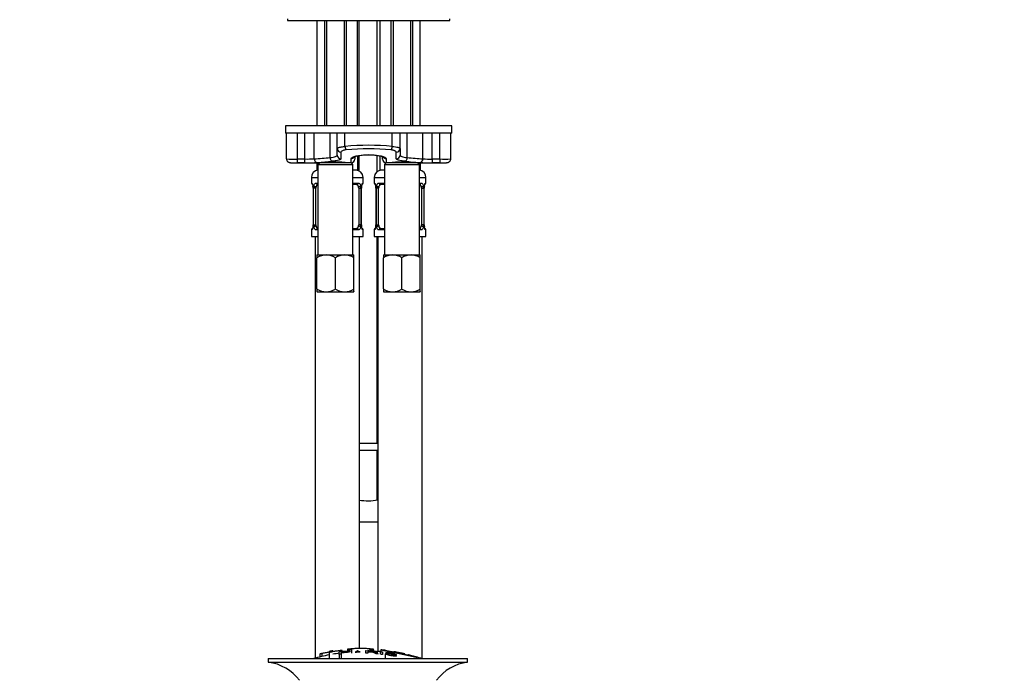
# Model space of a CAD drawing. Units: millimetres. Extents: x 0 to 1071, y 0 to 1959.
# Drawn here: x 536 to 802, y 1084 to 1263 of the extents above; entities that cross this region are included whole.
import ezdxf
from ezdxf import colors
from ezdxf.entities.mleader import LeaderData, LeaderLine
from ezdxf.math import Vec2, Vec3

# ---------------------------------------------------------------- set-up
doc = ezdxf.new("R2010")
doc.units = ezdxf.units.MM
doc.layers.add('DV1_Défaut', color=7, linetype='Continuous')
doc.layers.add('Défaut', color=7, linetype='Continuous')

# ---------------------------------------------------------------- blocks, each defined once
blk = doc.blocks.new('_DOT')
at = {"color": 0}
blk.add_line((0, 0), (-1, 0), dxfattribs=at)
at = {"color": 0, "const_width": 0.333}
blk.add_lwpolyline([(-0.1665, 0, 1), (0.1665, 0, 1)], format="xyb", close=True, dxfattribs=at)
blk = doc.blocks.new('SE')
at = {"layer": 'DV1_Défaut', "color": 7, "linetype": 'Continuous'}
for p, q in [((608.09, 1262.92), (608.09, 1262.42)), ((608.09, 1262.42), (652.09, 1262.42)), ((616.09, 1262.42), (616.09, 1233.92)), ((618.09, 1262.42), (618.09, 1233.92)), ((618.7, 1262.42), (618.7, 1233.92)), ((623.47, 1262.42), (623.47, 1233.92)), ((624.09, 1233.92), (624.09, 1262.42)), ((627.09, 1233.92), (627.09, 1262.42)), ((627.4, 1262.42), (627.4, 1233.92)), ((632.4, 1233.92), (632.4, 1262.42)), ((633.09, 1262.42), (633.09, 1233.92)), ((636.09, 1262.42), (636.09, 1233.92)), ((636.7, 1262.42), (636.7, 1233.92)), ((641.47, 1262.42), (641.47, 1233.92)), ((642.09, 1233.92), (642.09, 1262.42)), ((644.09, 1233.92), (644.09, 1262.42)), ((652.09, 1262.42), (652.09, 1262.92)), ((652.59, 1233.92), (607.59, 1233.92)), ((607.59, 1233.92), (607.59, 1231.92)), ((652.59, 1231.92), (652.59, 1233.92)), ((607.84, 1231.92), (607.59, 1231.92)), ((609.28, 1231.92), (607.84, 1231.92)), ((607.84, 1224.94), (607.84, 1231.92)), ((621.59, 1231.92), (609.28, 1231.92)), ((610.84, 1224.93), (610.84, 1231.92)), ((612.84, 1224.93), (612.84, 1231.92)), ((615.37, 1224.97), (615.37, 1231.92)), ((619.63, 1225.31), (619.63, 1231.92)), ((623.68, 1231.92), (621.59, 1231.92)), ((621.59, 1227.74), (621.59, 1231.92)), ((636.49, 1231.92), (623.68, 1231.92)), ((623.68, 1228.32), (623.68, 1231.92)), ((638.59, 1231.92), (636.49, 1231.92)), ((636.49, 1228.32), (636.49, 1231.92)), ((638.59, 1227.74), (638.59, 1231.92)), ((650.89, 1231.92), (638.59, 1231.92)), ((640.55, 1225.31), (640.55, 1231.92)), ((644.81, 1224.97), (644.81, 1231.92)), ((647.33, 1224.93), (647.33, 1231.92)), ((649.34, 1224.93), (649.34, 1231.92)), ((652.34, 1231.92), (650.89, 1231.92)), ((652.34, 1224.94), (652.34, 1231.92)), ((652.59, 1231.92), (652.34, 1231.92)), ((621.59, 1225.98), (621.59, 1227.74)), ((638.59, 1227.74), (638.59, 1225.98)), ((610.84, 1224.93), (612.84, 1224.93)), ((610.84, 1223.93), (610.84, 1224.93)), ((612.84, 1223.93), (612.84, 1224.93)), ((622.59, 1226.78), (622.59, 1225)), ((625.34, 1223.92), (625.34, 1225.05)), ((626.34, 1225.51), (626.34, 1224.92)), ((627.09, 1225.78), (627.09, 1221.92)), ((627.4, 1225.84), (627.4, 1221.75)), ((632.4, 1221.53), (632.4, 1225.91)), ((633.09, 1225.78), (633.09, 1221.92)), ((633.84, 1224.92), (633.84, 1225.51)), ((634.84, 1225.05), (634.84, 1223.92)), ((637.59, 1225), (637.59, 1226.78)), ((647.33, 1224.93), (649.34, 1224.93)), ((647.33, 1224.93), (647.33, 1223.93)), ((649.34, 1224.93), (649.34, 1223.93)), ((609.79, 1223.92), (616.84, 1223.92)), ((612.84, 1223.93), (610.84, 1223.93)), ((616.09, 1223.92), (616.09, 1221.92)), ((616.34, 1221.92), (616.09, 1221.92)), ((616.84, 1223.92), (616.34, 1223.42)), ((616.34, 1223.42), (625.84, 1223.42)), ((616.34, 1223.42), (616.34, 1198.92)), ((625.34, 1223.92), (616.84, 1223.92)), ((618.09, 1223.97), (618.09, 1223.92)), ((618.7, 1223.97), (618.7, 1223.92)), ((623.47, 1223.97), (623.47, 1223.92)), ((624.09, 1223.92), (624.09, 1223.97)), ((625.84, 1223.42), (625.34, 1223.92)), ((625.84, 1198.92), (625.84, 1223.42)), ((627.09, 1221.92), (625.84, 1221.92)), ((634.34, 1221.92), (633.09, 1221.92)), ((634.84, 1223.92), (634.34, 1223.42)), ((634.34, 1223.42), (643.84, 1223.42)), ((634.34, 1223.42), (634.34, 1198.92)), ((643.34, 1223.92), (634.84, 1223.92)), ((636.09, 1223.97), (636.09, 1223.92)), ((636.7, 1223.97), (636.7, 1223.92)), ((641.47, 1223.97), (641.47, 1223.92)), ((642.09, 1223.92), (642.09, 1223.97)), ((643.84, 1223.42), (643.34, 1223.92)), ((643.34, 1223.92), (650.41, 1223.92)), ((643.84, 1198.92), (643.84, 1223.42)), ((644.09, 1221.92), (643.84, 1221.92)), ((644.09, 1223.92), (644.09, 1221.92)), ((649.34, 1223.93), (647.33, 1223.93)), ((614.59, 1219.92), (616.34, 1219.92)), ((614.59, 1219.92), (614.59, 1218.4)), ((625.84, 1219.92), (628.59, 1219.92)), ((628.59, 1218.4), (628.59, 1219.92)), ((631.59, 1219.92), (634.34, 1219.92)), ((631.59, 1219.92), (631.59, 1218.4)), ((643.84, 1219.92), (645.59, 1219.92)), ((645.59, 1218.4), (645.59, 1219.92)), ((614.67, 1218.4), (614.59, 1218.4)), ((615.07, 1217), (615.04, 1217)), ((615.04, 1217), (615.04, 1207.13)), ((615.07, 1217), (615.07, 1207.13)), ((615.18, 1207.13), (615.18, 1217)), ((615.79, 1217), (615.18, 1217)), ((615.79, 1207.13), (615.79, 1217)), ((615.94, 1218.4), (616.34, 1218.4)), ((616.34, 1218), (616.27, 1218)), ((625.84, 1218.4), (627.23, 1218.4)), ((626.91, 1218), (625.84, 1218)), ((627.39, 1217), (627.39, 1207.13)), ((627.39, 1217), (628, 1217)), ((628, 1217), (628, 1207.13)), ((628.11, 1207.13), (628.11, 1217)), ((628.11, 1217), (628.14, 1217)), ((628.14, 1217), (628.14, 1217.19)), ((628.14, 1207.13), (628.14, 1217)), ((628.59, 1218.4), (628.51, 1218.4)), ((631.67, 1218.4), (631.59, 1218.4)), ((632.07, 1217), (632.04, 1217)), ((632.04, 1217), (632.04, 1207.13)), ((632.07, 1217), (632.07, 1207.13)), ((632.18, 1207.13), (632.18, 1217)), ((632.79, 1217), (632.18, 1217)), ((632.79, 1207.13), (632.79, 1217)), ((632.94, 1218.4), (634.34, 1218.4)), ((634.34, 1218), (633.27, 1218)), ((643.84, 1218.4), (644.23, 1218.4)), ((643.91, 1218), (643.84, 1218)), ((644.39, 1217), (644.39, 1207.13)), ((644.39, 1217), (645, 1217)), ((645, 1217), (645, 1207.13)), ((645.11, 1207.13), (645.11, 1217)), ((645.11, 1217), (645.14, 1217)), ((645.14, 1217), (645.14, 1217.19)), ((645.14, 1207.13), (645.14, 1217)), ((645.51, 1218.4), (645.59, 1218.4)), ((615.03, 1207.13), (615.03, 1206.94)), ((615.04, 1207.13), (615.07, 1207.13)), ((615.18, 1207.13), (615.79, 1207.13)), ((616.27, 1206.13), (616.34, 1206.13)), ((625.84, 1206.13), (626.91, 1206.13)), ((628, 1207.13), (627.39, 1207.13)), ((628.14, 1207.13), (628.11, 1207.13)), ((632.03, 1207.13), (632.03, 1206.94)), ((632.04, 1207.13), (632.07, 1207.13)), ((632.18, 1207.13), (632.79, 1207.13)), ((633.27, 1206.13), (634.34, 1206.13)), ((643.84, 1206.13), (643.91, 1206.13)), ((645, 1207.13), (644.39, 1207.13)), ((645.14, 1207.13), (645.11, 1207.13)), ((614.59, 1205.73), (614.67, 1205.73)), ((614.59, 1205.73), (614.59, 1203.92)), ((614.59, 1203.92), (616.34, 1203.92)), ((615.59, 1203.92), (615.59, 1089.67)), ((616.34, 1205.73), (615.94, 1205.73)), ((627.23, 1205.73), (625.84, 1205.73)), ((625.84, 1203.92), (628.59, 1203.92)), ((627.59, 1092.29), (627.59, 1203.92)), ((628.51, 1205.73), (628.59, 1205.73)), ((628.59, 1203.92), (628.59, 1205.73)), ((631.59, 1205.73), (631.67, 1205.73)), ((631.59, 1205.73), (631.59, 1203.92)), ((631.59, 1203.92), (634.34, 1203.92)), ((632.4, 1147.92), (632.4, 1203.92)), ((632.59, 1203.92), (632.59, 1091.5)), ((634.34, 1205.73), (632.94, 1205.73)), ((644.23, 1205.73), (643.84, 1205.73)), ((643.84, 1203.92), (645.59, 1203.92)), ((644.59, 1089.57), (644.59, 1203.92)), ((645.51, 1205.73), (645.59, 1205.73)), ((645.59, 1203.92), (645.59, 1205.73)), ((616.09, 1198.92), (618.59, 1198.92)), ((616.09, 1198.92), (616.09, 1198.15)), ((616.09, 1189.7), (616.09, 1198.15)), ((618.59, 1198.92), (623.59, 1198.92)), ((621.09, 1189.7), (621.09, 1198.15)), ((623.59, 1198.92), (626.09, 1198.92)), ((626.09, 1198.15), (626.09, 1198.92)), ((626.09, 1189.7), (626.09, 1198.15)), ((634.09, 1198.92), (636.59, 1198.92)), ((634.09, 1198.92), (634.09, 1198.15)), ((634.09, 1189.7), (634.09, 1198.15)), ((636.59, 1198.92), (641.59, 1198.92)), ((639.09, 1189.7), (639.09, 1198.15)), ((641.59, 1198.92), (644.09, 1198.92)), ((644.09, 1198.15), (644.09, 1198.92)), ((644.09, 1189.7), (644.09, 1198.15)), ((616.09, 1189.7), (616.09, 1188.98)), ((616.09, 1188.98), (616.14, 1188.92)), ((616.14, 1188.92), (618.59, 1188.92)), ((618.59, 1188.92), (623.59, 1188.92)), ((623.59, 1188.92), (626.03, 1188.92)), ((626.09, 1188.98), (626.03, 1188.92)), ((626.09, 1188.98), (626.09, 1189.7)), ((634.09, 1189.7), (634.09, 1188.98)), ((634.09, 1188.98), (634.14, 1188.92)), ((634.14, 1188.92), (636.59, 1188.92)), ((636.59, 1188.92), (641.59, 1188.92)), ((641.59, 1188.92), (644.03, 1188.92)), ((644.09, 1188.98), (644.03, 1188.92)), ((644.09, 1188.98), (644.09, 1189.7)), ((627.59, 1147.92), (632.59, 1147.92)), ((632.59, 1145.92), (627.59, 1145.92)), ((632.4, 1132.55), (632.4, 1145.92)), ((632.4, 1143.92), (632.59, 1143.92)), ((632.4, 1134.8), (632.59, 1134.8)), ((632.4, 1132.8), (632.59, 1132.8)), ((632.52, 1132.56), (632.59, 1132.56)), ((627.59, 1126.57), (632.59, 1126.57)), ((619.4, 1091.52), (619.4, 1091.31)), ((619.4, 1091.31), (619.4, 1089.56)), ((620.4, 1091.47), (620.4, 1091.68)), ((622.14, 1090.69), (622.14, 1091.39)), ((622.4, 1091.78), (622.4, 1091.42)), ((622.65, 1091.38), (622.65, 1091.15)), ((622.9, 1091.47), (622.9, 1091.79)), ((624.4, 1092.13), (624.4, 1091.92)), ((624.4, 1091.92), (624.4, 1091.59)), ((625.4, 1092.2), (625.4, 1091.98)), ((625.4, 1091.98), (625.4, 1090.99)), ((627.07, 1091.65), (627.07, 1091.33)), ((629.36, 1091), (629.36, 1091.7)), ((629.87, 1091.62), (629.87, 1091.41)), ((629.87, 1091.33), (629.87, 1090.98)), ((630.4, 1091.98), (630.4, 1092.2)), ((630.4, 1091.98), (630.4, 1091.65)), ((631.4, 1091.92), (631.4, 1092.13)), ((631.4, 1091.92), (631.4, 1091.6)), ((632.45, 1090.92), (632.45, 1091.35)), ((633.34, 1090.72), (633.34, 1091.43)), ((633.4, 1091.94), (633.4, 1091.45)), ((633.85, 1091.37), (633.85, 1090.67)), ((634.73, 1091.1), (634.73, 1090.81)), ((636.9, 1091.42), (636.9, 1091.29)), ((637.4, 1091.33), (637.4, 1091.19)), ((602.9, 1089.56), (656.9, 1089.56)), ((602.9, 1089.56), (602.9, 1088.56)), ((602.9, 1088.56), (656.9, 1088.56)), ((616.9, 1090.83), (616.9, 1090)), ((617.4, 1090.98), (617.4, 1090.12)), ((622.14, 1090.69), (622.14, 1089.56)), ((622.65, 1091.07), (622.65, 1090.74)), ((622.65, 1090.74), (622.65, 1089.56)), ((634.58, 1090.83), (634.58, 1089.56)), ((634.58, 1090.83), (635.06, 1090.77)), ((637.05, 1090.71), (637.05, 1090.59)), ((637.54, 1090.63), (637.05, 1090.71)), ((637.54, 1090.63), (637.54, 1090.41)), ((639.4, 1090.91), (639.4, 1090.77)), ((639.9, 1090.67), (639.9, 1090.8)), ((640.9, 1090.55), (640.9, 1090.46)), ((656.9, 1088.56), (656.9, 1089.56))]:
    blk.add_line(p, q, dxfattribs=at)
for centre, radius, start, end in [((630.09, 1162.49), 66.14, 84.4421, 95.5579), ((630.09, 1168.39), 59.29, 84.0873, 95.9127), ((609.68, 1277.28), 52.37, 267.9829, 271.2658), ((613.48, 1261.74), 36.82, 269.0065, 272.9385), ((612, 1293.88), 68.99, 272.8001, 276.3503), ((625.34, 1224.92), 1, 270, 0), ((634.84, 1224.92), 1, 180, 270), ((671.84, 1589.59), 365.63, 265.0899, 265.7597), ((646.62, 1257.52), 32.61, 266.8074, 271.2475), ((650.54, 1270.12), 45.21, 268.4745, 272.2768), ((610.07, 1247.7), 23.79, 268.7835, 271.8376), ((613.8, 1282.87), 58.95, 269.0643, 272.3918), ((616.59, 1219.92), 2, 97.1808, 180), ((591.01, 1536.73), 313.78, 274.617, 275.3445), ((621.09, 1184.6), 39.48, 84.9193, 95.0849), ((626.59, 1219.92), 2, 0, 90), ((633.59, 1219.92), 2, 90, 180), ((639.09, 1184.6), 39.48, 84.9193, 95.0849), ((647.19, 1284.52), 60.64, 263.1369, 266.9016), ((643.59, 1219.92), 2, 0, 82.8192), ((646.41, 1286.07), 62.15, 267.6938, 270.8501), ((650.11, 1246.89), 22.97, 268.0767, 270.7672), ((614.99, 1218.4), 0.4, 180, 250.7047), ((612.5, 1217.08), 2.54, 358.2244, 10.3738), ((611.72, 1217.01), 3.35, 359.8705, 10.2708), ((617.96, 1217.02), 2.78, 167.8078, 180.3687), ((625.22, 1217.02), 2.78, 359.628, 12.1955), ((631.46, 1217.01), 3.35, 169.7304, 180.1284), ((629.69, 1217.19), 1.55, 167.0427, 180.0527), ((628.19, 1218.4), 0.4, 289.8331, 0), ((631.99, 1218.4), 0.4, 180, 250.7047), ((629.5, 1217.08), 2.54, 358.2244, 10.3738), ((628.72, 1217.01), 3.35, 359.8705, 10.2708), ((634.96, 1217.02), 2.78, 167.8078, 180.3687), ((642.22, 1217.02), 2.78, 359.628, 12.1955), ((648.46, 1217.01), 3.35, 169.7304, 180.1284), ((646.69, 1217.19), 1.55, 167.0427, 180.0527), ((645.19, 1218.4), 0.4, 289.8331, 0), ((614.99, 1205.73), 0.4, 109.8331, 180), ((613.48, 1206.94), 1.55, 347.037, 0.0464), ((611.72, 1207.12), 3.35, 349.7304, 0.1284), ((617.95, 1207.11), 2.78, 179.628, 192.1955), ((625.22, 1207.11), 2.78, 347.8078, 0.3687), ((631.46, 1207.12), 3.35, 179.8705, 190.2708), ((630.67, 1207.05), 2.53, 178.2252, 190.384), ((628.19, 1205.73), 0.4, 0, 70.7047), ((631.99, 1205.73), 0.4, 109.8331, 180), ((630.48, 1206.94), 1.55, 347.037, 0.0464), ((628.72, 1207.12), 3.35, 349.7304, 0.1284), ((634.95, 1207.11), 2.78, 179.628, 192.1955), ((642.22, 1207.11), 2.78, 347.8078, 0.3687), ((648.46, 1207.12), 3.35, 179.8705, 190.2708), ((647.67, 1207.05), 2.53, 178.2252, 190.384), ((645.19, 1205.73), 0.4, 0, 70.7047), ((618.73, 1194.03), 4.9, 91.6935, 122.6908), ((618.41, 1193.92), 5.01, 57.6599, 87.9559), ((623.73, 1194.03), 4.9, 91.6935, 122.6908), ((623.41, 1193.92), 5.01, 57.6599, 87.9559), ((636.73, 1194.03), 4.9, 91.6935, 122.6908), ((636.41, 1193.92), 5.01, 57.6599, 87.9559), ((641.73, 1194.03), 4.9, 91.6935, 122.6908), ((641.41, 1193.92), 5.01, 57.6599, 87.9559), ((618.77, 1193.93), 5.01, 237.6599, 267.9559), ((618.44, 1193.82), 4.9, 271.6935, 302.6908), ((623.77, 1193.93), 5.01, 237.6599, 267.9559), ((623.44, 1193.82), 4.9, 271.6935, 302.6908), ((636.77, 1193.93), 5.01, 237.6599, 267.9559), ((636.44, 1193.82), 4.9, 271.6935, 302.6908), ((641.77, 1193.93), 5.01, 237.6599, 267.9559), ((641.44, 1193.82), 4.9, 271.6935, 302.6908), ((629.9, 1139.3), 3, 26.3208, 33.5573), ((629.9, 1139.3), 3, 326.4427, 333.6792), ((629.9, 1145.47), 13.17, 259.7296, 281.4895), ((628.62, 1037.33), 54.96, 98.6067, 99.6623), ((619.45, 1094.18), 2.86, 268.887, 289.2546), ((628.62, 1037.33), 54.96, 90.7547, 94.4079), ((624.74, 1094.57), 2.67, 262.7603, 284.3658), ((613.58, 1061.43), 33.1, 64.6522, 65.9503), ((627.17, 1037.33), 54.96, 85.5927, 89.2453), ((630.13, 1087.07), 4.27, 62.1176, 93.5017), ((631.06, 1094.58), 2.68, 255.6519, 277.222), ((630.53, 1086.48), 4.85, 62.6353, 80.2025), ((629.9, 1036.5), 55.06, 86.3555, 87.5673), ((1554.83, 5465.01), 4469.09, 258.10151, 258.23206), ((627.17, 1037.33), 54.96, 82.3888, 83.4929), ((601.3, 1076.06), 12.6, 37.0898, 82.6956), ((629.9, 1036.5), 55.06, 100.9935, 105.4901), ((629.9, 1036.5), 55.06, 98.0986, 99.9353), ((629.9, 1036.5), 55.06, 74.5099, 76.288), ((658.5, 1076.06), 12.6, 97.3044, 142.9102)]:
    blk.add_arc(centre, radius, start, end, dxfattribs=at)
for centre, major_axis, ratio, start_param, end_param in [((622.59, 1227.74), (-1, 0), 0.95921, 0, 1.570796), ((623.98, 1228.32), (-0.101, 0.995), 0.296486, 1.540624, 2.810856), ((636.2, 1228.32), (0.101, 0.995), 0.296486, 3.472329, 4.742561), ((637.59, 1227.74), (1, 0), 0.95921, 4.712389, 6.283185), ((608.84, 1224.94), (1, 0), 0.999704, 3.141593, 3.524174), ((616.26, 1224.97), (0.072, -0.997), 0.896768, 4.647629, 6.202719), ((620.23, 1225.31), (-0.08, 0.997), 0.604252, 1.522076, 3.008836), ((622.59, 1225.98), (-1, 0), 0.984681, 0, 1.570796), ((625.34, 1226.03), (-1, 0), 0.983908, 1.570796, 2.503733), ((634.84, 1226.03), (1, 0), 0.983908, 3.78124, 4.712389), ((637.59, 1225.98), (1, 0), 0.984681, 4.712389, 6.283185), ((639.94, 1225.31), (0.08, 0.997), 0.604252, 3.274349, 4.761109), ((643.91, 1224.97), (0.072, 0.997), 0.896768, 3.222059, 4.777149), ((651.34, 1224.94), (1, 0), 0.999704, 5.927938, 6.283185), ((615.06, 1218.4), (0, -0.4), 0.988455, 4.712389, 5.616228), ((615.39, 1217.61), (0.394, 0.069), 0.426558, 2.752818, 3.143412), ((615.6, 1217.61), (0.391, -0.084), 0.411702, 3.62283, 5.508006), ((616.5, 1217), (0, 1), 0.707107, 1.124283, 1.570796), ((616.5, 1217), (0, -1), 0.707107, 3.368147, 4.265876), ((616.27, 1218.4), (0, -0.4), 0.806081, 4.712389, 6.283185), ((626.68, 1217), (0, 1), 0.707107, 5.158902, 6.283185), ((626.91, 1218.4), (0, -0.4), 0.806081, 0, 1.570796), ((627.57, 1217.61), (-0.391, -0.084), 0.411702, 0.775179, 2.660356), ((626.68, 1217), (0, 1), 0.707107, 4.712389, 5.158902), ((627.79, 1217.61), (-0.394, 0.069), 0.426558, 3.14046, 3.530367), ((628.11, 1218.4), (0, -0.4), 0.988455, 0.670846, 1.570796), ((632.06, 1218.4), (0, -0.4), 0.988455, 4.712389, 5.616228), ((632.39, 1217.61), (0.394, 0.069), 0.426558, 2.752818, 3.143412), ((632.6, 1217.61), (0.391, -0.084), 0.411702, 3.62283, 5.508006), ((633.5, 1217), (0, 1), 0.707107, 1.124283, 1.570796), ((633.5, 1217), (0, -1), 0.707107, 3.141593, 4.265876), ((633.27, 1218.4), (0, -0.4), 0.806081, 4.712389, 6.283185), ((643.68, 1217), (0, 1), 0.707107, 5.158902, 6.056631), ((643.91, 1218.4), (0, -0.4), 0.806081, 0, 1.570796), ((644.57, 1217.61), (-0.391, -0.084), 0.411702, 0.775179, 2.660356), ((643.68, 1217), (0, 1), 0.707107, 4.712389, 5.158902), ((644.79, 1217.61), (-0.394, 0.069), 0.426558, 3.14046, 3.530367), ((645.11, 1218.4), (0, -0.4), 0.988455, 0.670846, 1.570796), ((615.06, 1205.73), (0, -0.4), 0.988455, 3.807195, 4.712389), ((615.39, 1206.52), (0.394, -0.069), 0.426558, 3.13949, 3.530367), ((615.6, 1206.52), (-0.391, -0.084), 0.411702, 3.916772, 5.801948), ((616.5, 1207.13), (0, -1), 0.707107, 4.712389, 5.158902), ((616.5, 1207.13), (0, -1), 0.707107, 5.158902, 6.056631), ((616.27, 1205.73), (0, -0.4), 0.806081, 3.141593, 4.712389), ((626.68, 1207.13), (0, 1), 0.707107, 3.141593, 4.265876), ((626.91, 1205.73), (0, -0.4), 0.806081, 1.570796, 3.141593), ((626.68, 1207.13), (0, -1), 0.707107, 1.124283, 1.570796), ((627.57, 1206.52), (0.391, -0.084), 0.411702, 0.481237, 2.366414), ((627.79, 1206.52), (-0.394, -0.069), 0.426558, 2.752818, 3.144421), ((628.11, 1205.73), (0, -0.4), 0.988455, 1.570796, 2.480459), ((632.06, 1205.73), (0, -0.4), 0.988455, 3.807195, 4.712389), ((632.39, 1206.52), (0.394, -0.069), 0.426558, 3.13949, 3.530367), ((632.6, 1206.52), (-0.391, -0.084), 0.411702, 3.916772, 5.801948), ((633.5, 1207.13), (0, -1), 0.707107, 4.712389, 5.158902), ((633.5, 1207.13), (0, -1), 0.707107, 5.158902, 6.283185), ((633.27, 1205.73), (0, -0.4), 0.806081, 3.141593, 4.712389), ((643.68, 1207.13), (0, 1), 0.707107, 3.368147, 4.265876), ((643.91, 1205.73), (0, -0.4), 0.806081, 1.570796, 3.141593), ((643.68, 1207.13), (0, -1), 0.707107, 1.124283, 1.570796), ((644.57, 1206.52), (0.391, -0.084), 0.411702, 0.481237, 2.366414), ((644.79, 1206.52), (-0.394, -0.069), 0.426558, 2.752818, 3.144421), ((645.11, 1205.73), (0, -0.4), 0.988455, 1.570796, 2.480459), ((629.9, 1132.61), (3, 0), 0.032446, 0.459385, 0.585686), ((629.9, 1132.61), (3, 0), 0.032446, -6.790101, -6.74257)]:
    blk.add_ellipse(centre, major_axis=major_axis, ratio=ratio, start_param=start_param, end_param=end_param, dxfattribs=at)
for points, knots in [([(621.59, 1227.74), (621.59, 1227.8), (621.64, 1227.86), (621.78, 1227.95), (621.84, 1227.98), (621.99, 1228.04), (622.07, 1228.07), (622.25, 1228.12), (622.36, 1228.14), (622.58, 1228.19), (622.7, 1228.21), (622.96, 1228.25), (623.09, 1228.27), (623.38, 1228.3), (623.53, 1228.31), (623.68, 1228.32)], [0, 0, 0, 0, 0.25, 0.25, 0.375, 0.375, 0.5, 0.5, 0.625, 0.625, 0.75, 0.75, 0.875, 0.875, 1, 1, 1, 1]), ([(623.98, 1227.37), (623.77, 1227.35), (623.58, 1227.32), (623.23, 1227.24), (623.09, 1227.19), (622.72, 1227.03), (622.59, 1226.9), (622.59, 1226.78)], [0, 0, 0, 0, 0.25, 0.25, 0.5, 0.5, 1, 1, 1, 1]), ([(637.59, 1226.78), (637.59, 1226.84), (637.56, 1226.9), (637.43, 1227.02), (637.34, 1227.08), (637.15, 1227.16), (637.08, 1227.19), (636.94, 1227.24), (636.86, 1227.26), (636.6, 1227.32), (636.4, 1227.35), (636.2, 1227.37)], [0, 0, 0, 0, 0.25, 0.25, 0.5, 0.5, 0.625, 0.625, 0.75, 0.75, 1, 1, 1, 1]), ([(636.49, 1228.32), (636.8, 1228.3), (637.08, 1228.27), (637.6, 1228.19), (637.83, 1228.15), (638.11, 1228.07), (638.19, 1228.04), (638.33, 1227.98), (638.39, 1227.95), (638.49, 1227.89), (638.53, 1227.86), (638.57, 1227.8), (638.59, 1227.77), (638.59, 1227.74)], [0, 0, 0, 0, 0.25, 0.25, 0.5, 0.5, 0.625, 0.625, 0.75, 0.75, 0.875, 0.875, 1, 1, 1, 1]), ([(607.92, 1224.58), (607.93, 1224.54), (607.96, 1224.44), (608.09, 1224.27), (608.26, 1224.12), (608.43, 1224.03), (608.58, 1223.97), (608.68, 1223.95), (608.76, 1223.94), (608.85, 1223.93), (608.99, 1223.93), (609.23, 1223.93), (609.45, 1223.92), (609.57, 1223.92)], [0, 0, 0, 0, 0.033752, 0.133775, 0.219879, 0.293943, 0.35617, 0.402333, 0.445039, 0.511328, 0.645943, 0.833164, 1, 1, 1, 1]), ([(619.63, 1225.31), (619.94, 1225.34), (620.21, 1225.37), (620.7, 1225.46), (620.91, 1225.51), (621.24, 1225.62), (621.37, 1225.68), (621.54, 1225.82), (621.59, 1225.9), (621.59, 1225.98)], [0, 0, 0, 0, 0.25, 0.25, 0.5, 0.5, 0.75, 0.75, 1, 1, 1, 1]), ([(622.59, 1225), (622.59, 1224.91), (622.54, 1224.84), (622.33, 1224.7), (622.18, 1224.63), (621.77, 1224.52), (621.53, 1224.47), (620.94, 1224.38), (620.6, 1224.35), (620.23, 1224.31)], [0, 0, 0, 0, 0.25, 0.25, 0.5, 0.5, 0.75, 0.75, 1, 1, 1, 1]), ([(625.34, 1225.05), (625.34, 1225.28), (625.83, 1225.54), (627.57, 1225.96), (628.82, 1226.1), (631.34, 1226.1), (632.59, 1225.96), (634.35, 1225.54), (634.84, 1225.28), (634.84, 1225.05)], [0, 0, 0, 0, 0.25, 0.25, 0.5, 0.5, 0.75, 0.75, 1, 1, 1, 1]), ([(626.1, 1225.47), (626.1, 1225.47), (626.11, 1225.48), (626.21, 1225.53), (626.42, 1225.61), (626.74, 1225.71), (627.18, 1225.81), (627.72, 1225.91), (628.34, 1225.99), (629.01, 1226.04), (629.72, 1226.07), (630.43, 1226.07), (631.14, 1226.04), (631.81, 1225.99), (632.44, 1225.91), (632.99, 1225.81), (633.46, 1225.7), (633.79, 1225.6), (634, 1225.51), (634.07, 1225.47), (634.08, 1225.47), (634.08, 1225.47)], [0, 0, 0, 0, 0.025587, 0.066805, 0.115122, 0.167672, 0.225573, 0.285825, 0.346829, 0.408011, 0.469226, 0.530148, 0.591228, 0.65211, 0.713483, 0.774288, 0.835599, 0.894471, 0.943228, 0.98548, 1, 1, 1, 1]), ([(639.94, 1224.31), (639.57, 1224.35), (639.24, 1224.38), (638.66, 1224.47), (638.4, 1224.52), (638, 1224.63), (637.85, 1224.7), (637.64, 1224.84), (637.59, 1224.91), (637.59, 1225)], [0, 0, 0, 0, 0.25, 0.25, 0.5, 0.5, 0.75, 0.75, 1, 1, 1, 1]), ([(638.59, 1225.98), (638.59, 1225.9), (638.63, 1225.83), (638.8, 1225.69), (638.93, 1225.62), (639.27, 1225.51), (639.47, 1225.46), (639.96, 1225.37), (640.24, 1225.34), (640.55, 1225.31)], [0, 0, 0, 0, 0.25, 0.25, 0.5, 0.5, 0.75, 0.75, 1, 1, 1, 1]), ([(650.41, 1223.92), (650.54, 1223.92), (650.78, 1223.92), (651.09, 1223.93), (651.29, 1223.93), (651.42, 1223.94), (651.57, 1223.97), (651.74, 1224.02), (651.94, 1224.13), (652.15, 1224.33), (652.23, 1224.5), (652.27, 1224.6)], [0, 0, 0, 0, 0.146596, 0.31933, 0.499444, 0.610214, 0.656375, 0.719813, 0.792306, 0.897912, 1, 1, 1, 1]), ([(614.67, 1218.4), (614.69, 1218.4), (614.71, 1218.38), (614.77, 1218.31), (614.8, 1218.26), (614.87, 1218.12), (614.9, 1218.04), (614.96, 1217.84), (614.99, 1217.73), (615.01, 1217.61)], [0, 0, 0, 0, 0.25, 0.25, 0.5, 0.5, 0.75, 0.75, 1, 1, 1, 1]), ([(614.81, 1218.11), (614.81, 1218.11), (614.83, 1218.09), (614.87, 1218.01), (614.93, 1217.83), (614.98, 1217.65), (614.99, 1217.54), (614.99, 1217.54)], [0, 0, 0, 0, 0.142214, 0.355095, 0.654939, 0.992266, 1, 1, 1, 1]), ([(615.24, 1217.61), (615.27, 1217.73), (615.31, 1217.84), (615.4, 1218.04), (615.45, 1218.12), (615.57, 1218.26), (615.64, 1218.31), (615.78, 1218.38), (615.86, 1218.4), (615.94, 1218.4)], [0, 0, 0, 0, 0.25, 0.25, 0.5, 0.5, 0.75, 0.75, 1, 1, 1, 1]), ([(616.27, 1218), (616.21, 1218), (616.17, 1217.99), (616.08, 1217.93), (616.04, 1217.9), (615.93, 1217.75), (615.89, 1217.61), (615.86, 1217.43)], [0, 0, 0, 0, 0.25, 0.25, 0.5, 0.5, 1, 1, 1, 1]), ([(627.32, 1217.43), (627.3, 1217.52), (627.28, 1217.6), (627.24, 1217.74), (627.21, 1217.8), (627.1, 1217.94), (627.01, 1218), (626.91, 1218)], [0, 0, 0, 0, 0.25, 0.25, 0.5, 0.5, 1, 1, 1, 1]), ([(627.23, 1218.4), (627.31, 1218.4), (627.39, 1218.38), (627.54, 1218.31), (627.61, 1218.26), (627.73, 1218.12), (627.78, 1218.04), (627.87, 1217.84), (627.91, 1217.73), (627.93, 1217.61)], [0, 0, 0, 0, 0.25, 0.25, 0.5, 0.5, 0.75, 0.75, 1, 1, 1, 1]), ([(628.16, 1217.61), (628.19, 1217.73), (628.21, 1217.84), (628.28, 1218.04), (628.31, 1218.12), (628.37, 1218.26), (628.4, 1218.31), (628.46, 1218.38), (628.49, 1218.4), (628.51, 1218.4)], [0, 0, 0, 0, 0.25, 0.25, 0.5, 0.5, 0.75, 0.75, 1, 1, 1, 1]), ([(628.18, 1217.54), (628.18, 1217.54), (628.2, 1217.65), (628.25, 1217.85), (628.32, 1218.04), (628.36, 1218.1), (628.36, 1218.11), (628.36, 1218.11)], [0, 0, 0, 0, 0.008733, 0.353306, 0.70539, 0.938758, 1, 1, 1, 1]), ([(631.67, 1218.4), (631.69, 1218.4), (631.71, 1218.38), (631.77, 1218.31), (631.8, 1218.26), (631.87, 1218.12), (631.9, 1218.04), (631.96, 1217.84), (631.99, 1217.73), (632.01, 1217.61)], [0, 0, 0, 0, 0.25, 0.25, 0.5, 0.5, 0.75, 0.75, 1, 1, 1, 1]), ([(631.81, 1218.11), (631.81, 1218.11), (631.83, 1218.09), (631.87, 1218.01), (631.93, 1217.83), (631.98, 1217.65), (631.99, 1217.54), (631.99, 1217.54)], [0, 0, 0, 0, 0.142214, 0.355095, 0.654939, 0.992266, 1, 1, 1, 1]), ([(632.24, 1217.61), (632.27, 1217.73), (632.31, 1217.84), (632.4, 1218.04), (632.45, 1218.12), (632.57, 1218.26), (632.64, 1218.31), (632.78, 1218.38), (632.86, 1218.4), (632.94, 1218.4)], [0, 0, 0, 0, 0.25, 0.25, 0.5, 0.5, 0.75, 0.75, 1, 1, 1, 1]), ([(633.27, 1218), (633.21, 1218), (633.17, 1217.99), (633.08, 1217.93), (633.04, 1217.9), (632.93, 1217.75), (632.89, 1217.61), (632.86, 1217.43)], [0, 0, 0, 0, 0.25, 0.25, 0.5, 0.5, 1, 1, 1, 1]), ([(644.32, 1217.43), (644.3, 1217.52), (644.28, 1217.6), (644.24, 1217.74), (644.21, 1217.8), (644.1, 1217.94), (644.01, 1218), (643.91, 1218)], [0, 0, 0, 0, 0.25, 0.25, 0.5, 0.5, 1, 1, 1, 1]), ([(644.23, 1218.4), (644.31, 1218.4), (644.39, 1218.38), (644.54, 1218.31), (644.61, 1218.26), (644.73, 1218.12), (644.78, 1218.04), (644.87, 1217.84), (644.91, 1217.73), (644.93, 1217.61)], [0, 0, 0, 0, 0.25, 0.25, 0.5, 0.5, 0.75, 0.75, 1, 1, 1, 1]), ([(645.16, 1217.61), (645.19, 1217.73), (645.21, 1217.84), (645.28, 1218.04), (645.31, 1218.12), (645.37, 1218.26), (645.4, 1218.31), (645.46, 1218.38), (645.49, 1218.4), (645.51, 1218.4)], [0, 0, 0, 0, 0.25, 0.25, 0.5, 0.5, 0.75, 0.75, 1, 1, 1, 1]), ([(645.18, 1217.54), (645.18, 1217.54), (645.2, 1217.65), (645.25, 1217.85), (645.32, 1218.04), (645.36, 1218.1), (645.36, 1218.11), (645.36, 1218.11)], [0, 0, 0, 0, 0.008733, 0.353306, 0.70539, 0.938758, 1, 1, 1, 1]), ([(615.01, 1206.52), (614.99, 1206.4), (614.96, 1206.29), (614.9, 1206.09), (614.87, 1206), (614.8, 1205.87), (614.77, 1205.81), (614.71, 1205.74), (614.69, 1205.73), (614.67, 1205.73)], [0, 0, 0, 0, 0.25, 0.25, 0.5, 0.5, 0.75, 0.75, 1, 1, 1, 1]), ([(614.99, 1206.59), (614.99, 1206.59), (614.98, 1206.48), (614.92, 1206.27), (614.85, 1206.09), (614.82, 1206.02), (614.81, 1206.02), (614.81, 1206.02)], [0, 0, 0, 0, 0.008865, 0.353392, 0.705429, 0.938766, 1, 1, 1, 1]), ([(615.94, 1205.73), (615.86, 1205.73), (615.78, 1205.74), (615.64, 1205.81), (615.57, 1205.87), (615.45, 1206), (615.4, 1206.09), (615.31, 1206.29), (615.27, 1206.4), (615.24, 1206.52)], [0, 0, 0, 0, 0.25, 0.25, 0.5, 0.5, 0.75, 0.75, 1, 1, 1, 1]), ([(615.86, 1206.69), (615.87, 1206.61), (615.89, 1206.53), (615.94, 1206.39), (615.97, 1206.33), (616.07, 1206.18), (616.16, 1206.13), (616.27, 1206.13)], [0, 0, 0, 0, 0.25, 0.25, 0.5, 0.5, 1, 1, 1, 1]), ([(626.91, 1206.13), (626.96, 1206.13), (627.01, 1206.14), (627.1, 1206.19), (627.14, 1206.23), (627.24, 1206.38), (627.29, 1206.52), (627.32, 1206.69)], [0, 0, 0, 0, 0.25, 0.25, 0.5, 0.5, 1, 1, 1, 1]), ([(627.93, 1206.52), (627.91, 1206.4), (627.87, 1206.29), (627.78, 1206.09), (627.73, 1206), (627.61, 1205.87), (627.54, 1205.81), (627.39, 1205.74), (627.31, 1205.73), (627.23, 1205.73)], [0, 0, 0, 0, 0.25, 0.25, 0.5, 0.5, 0.75, 0.75, 1, 1, 1, 1]), ([(628.51, 1205.73), (628.49, 1205.73), (628.46, 1205.74), (628.4, 1205.81), (628.37, 1205.87), (628.31, 1206), (628.28, 1206.09), (628.21, 1206.29), (628.19, 1206.4), (628.16, 1206.52)], [0, 0, 0, 0, 0.25, 0.25, 0.5, 0.5, 0.75, 0.75, 1, 1, 1, 1]), ([(628.36, 1206.02), (628.36, 1206.02), (628.35, 1206.04), (628.31, 1206.12), (628.25, 1206.29), (628.2, 1206.48), (628.18, 1206.59), (628.18, 1206.59)], [0, 0, 0, 0, 0.142173, 0.354992, 0.65475, 0.99198, 1, 1, 1, 1]), ([(632.01, 1206.52), (631.99, 1206.4), (631.96, 1206.29), (631.9, 1206.09), (631.87, 1206), (631.8, 1205.87), (631.77, 1205.81), (631.71, 1205.74), (631.69, 1205.73), (631.67, 1205.73)], [0, 0, 0, 0, 0.25, 0.25, 0.5, 0.5, 0.75, 0.75, 1, 1, 1, 1]), ([(631.99, 1206.59), (631.99, 1206.59), (631.98, 1206.48), (631.92, 1206.27), (631.85, 1206.09), (631.82, 1206.02), (631.81, 1206.02), (631.81, 1206.02)], [0, 0, 0, 0, 0.008865, 0.353392, 0.705429, 0.938766, 1, 1, 1, 1]), ([(632.94, 1205.73), (632.86, 1205.73), (632.78, 1205.74), (632.64, 1205.81), (632.57, 1205.87), (632.45, 1206), (632.4, 1206.09), (632.31, 1206.29), (632.27, 1206.4), (632.24, 1206.52)], [0, 0, 0, 0, 0.25, 0.25, 0.5, 0.5, 0.75, 0.75, 1, 1, 1, 1]), ([(632.86, 1206.69), (632.87, 1206.61), (632.89, 1206.53), (632.94, 1206.39), (632.97, 1206.33), (633.07, 1206.18), (633.16, 1206.13), (633.27, 1206.13)], [0, 0, 0, 0, 0.25, 0.25, 0.5, 0.5, 1, 1, 1, 1]), ([(643.91, 1206.13), (643.96, 1206.13), (644.01, 1206.14), (644.1, 1206.19), (644.14, 1206.23), (644.24, 1206.38), (644.29, 1206.52), (644.32, 1206.69)], [0, 0, 0, 0, 0.25, 0.25, 0.5, 0.5, 1, 1, 1, 1]), ([(644.93, 1206.52), (644.91, 1206.4), (644.87, 1206.29), (644.78, 1206.09), (644.73, 1206), (644.61, 1205.87), (644.54, 1205.81), (644.39, 1205.74), (644.31, 1205.73), (644.23, 1205.73)], [0, 0, 0, 0, 0.25, 0.25, 0.5, 0.5, 0.75, 0.75, 1, 1, 1, 1]), ([(645.51, 1205.73), (645.49, 1205.73), (645.46, 1205.74), (645.4, 1205.81), (645.37, 1205.87), (645.31, 1206), (645.28, 1206.09), (645.21, 1206.29), (645.19, 1206.4), (645.16, 1206.52)], [0, 0, 0, 0, 0.25, 0.25, 0.5, 0.5, 0.75, 0.75, 1, 1, 1, 1]), ([(645.36, 1206.02), (645.36, 1206.02), (645.35, 1206.04), (645.31, 1206.12), (645.25, 1206.29), (645.2, 1206.48), (645.18, 1206.59), (645.18, 1206.59)], [0, 0, 0, 0, 0.142173, 0.354992, 0.65475, 0.99198, 1, 1, 1, 1]), ([(617.4, 1090.98), (617.73, 1091.05), (618.06, 1091.11), (618.73, 1091.24), (619.06, 1091.3), (619.4, 1091.36)], [0, 0, 0, 0, 0.5, 0.5, 1, 1, 1, 1]), ([(620.4, 1091.52), (620.73, 1091.57), (621.06, 1091.61), (621.73, 1091.7), (622.06, 1091.74), (622.4, 1091.78)], [0, 0, 0, 0, 0.5, 0.5, 1, 1, 1, 1]), ([(622.14, 1091.39), (622.7, 1091.45), (623.27, 1091.51), (624.11, 1091.58), (624.4, 1091.59), (624.88, 1091.58), (625.03, 1091.55), (625.12, 1091.46), (625.08, 1091.41), (624.82, 1091.31), (624.59, 1091.26), (624.06, 1091.19), (623.77, 1091.17), (623.21, 1091.12), (622.93, 1091.09), (622.65, 1091.07)], [0, 0, 0, 0, 0.25, 0.25, 0.375, 0.375, 0.5, 0.5, 0.625, 0.625, 0.75, 0.75, 0.875, 0.875, 1, 1, 1, 1]), ([(622.4, 1091.78), (622.45, 1091.78), (622.51, 1091.79), (622.56, 1091.79), (622.62, 1091.8), (622.67, 1091.8), (622.71, 1091.8), (622.75, 1091.8), (622.79, 1091.8), (622.82, 1091.8), (622.85, 1091.8), (622.87, 1091.8), (622.89, 1091.8), (622.89, 1091.79), (622.9, 1091.79), (622.9, 1091.79)], [0, 0, 0, 0, 0.2141293, 0.2141293, 0.2141293, 0.4286131, 0.4286131, 0.4286131, 0.6416708, 0.6416708, 0.6416708, 0.8537551, 0.8537551, 0.8537551, 1, 1, 1, 1]), ([(622.65, 1091.15), (623.01, 1091.19), (623.37, 1091.22), (623.73, 1091.25), (623.86, 1091.26), (623.99, 1091.27), (624.12, 1091.29), (624.18, 1091.3), (624.25, 1091.31), (624.31, 1091.32), (624.37, 1091.33), (624.42, 1091.34), (624.46, 1091.36), (624.49, 1091.37), (624.52, 1091.38), (624.54, 1091.39), (624.56, 1091.41), (624.57, 1091.43), (624.57, 1091.44), (624.56, 1091.45), (624.55, 1091.47), (624.52, 1091.48), (624.49, 1091.49), (624.44, 1091.5), (624.38, 1091.5), (624.34, 1091.51), (624.28, 1091.51), (624.21, 1091.51), (624.15, 1091.51), (624.09, 1091.5), (624.03, 1091.5), (623.75, 1091.49), (623.48, 1091.46), (623.2, 1091.43), (623.02, 1091.42), (622.84, 1091.4), (622.65, 1091.38)], [0, 0, 0, 0, 0.231109, 0.231109, 0.231109, 0.315599, 0.315599, 0.315599, 0.361452, 0.361452, 0.361452, 0.407997, 0.407997, 0.407997, 0.449279, 0.449279, 0.449279, 0.510802, 0.510802, 0.510802, 0.56375, 0.56375, 0.56375, 0.617294, 0.617294, 0.617294, 0.663481, 0.663481, 0.663481, 0.70395, 0.70395, 0.70395, 0.882069, 0.882069, 0.882069, 1, 1, 1, 1]), ([(630.4, 1092.2), (629.98, 1092.22), (629.57, 1092.24), (628.73, 1092.27), (628.32, 1092.28), (627.48, 1092.28), (627.07, 1092.27), (626.23, 1092.24), (625.81, 1092.22), (625.4, 1092.2)], [0, 0, 0, 0, 0.25, 0.25, 0.5, 0.5, 0.75, 0.75, 1, 1, 1, 1]), ([(627.07, 1091.65), (627.04, 1091.63), (627, 1091.6), (626.9, 1091.55), (626.84, 1091.52), (626.67, 1091.44), (626.55, 1091.38), (626.43, 1091.32)], [0, 0, 0, 0, 0.25, 0.25, 0.5, 0.5, 1, 1, 1, 1]), ([(626.43, 1091.32), (626.65, 1091.33), (626.87, 1091.33), (627.31, 1091.34), (627.53, 1091.34), (627.75, 1091.34)], [0, 0, 0, 0, 0.5, 0.5, 1, 1, 1, 1]), ([(629.36, 1091.7), (629.97, 1091.68), (630.59, 1091.66), (631.2, 1091.61), (631.36, 1091.6), (631.52, 1091.59), (631.67, 1091.57), (631.78, 1091.56), (631.88, 1091.55), (631.98, 1091.53), (632.07, 1091.52), (632.15, 1091.5), (632.22, 1091.48), (632.3, 1091.46), (632.35, 1091.44), (632.39, 1091.41), (632.43, 1091.39), (632.45, 1091.37), (632.45, 1091.35), (632.45, 1091.33), (632.43, 1091.31), (632.38, 1091.29), (632.34, 1091.28), (632.27, 1091.27), (632.19, 1091.26), (632.12, 1091.25), (632.03, 1091.24), (631.94, 1091.24), (631.8, 1091.24), (631.64, 1091.24), (631.49, 1091.25), (631.44, 1091.25), (631.4, 1091.25), (631.36, 1091.25)], [0, 0, 0, 0, 0.340399, 0.340399, 0.340399, 0.428735, 0.428735, 0.428735, 0.488921, 0.488921, 0.488921, 0.549857, 0.549857, 0.549857, 0.619166, 0.619166, 0.619166, 0.688802, 0.688802, 0.688802, 0.760928, 0.760928, 0.760928, 0.828185, 0.828185, 0.828185, 0.887967, 0.887967, 0.887967, 0.976276, 0.976276, 0.976276, 1, 1, 1, 1]), ([(629.87, 1091.41), (630.28, 1091.39), (630.68, 1091.37), (631.09, 1091.35), (631.21, 1091.34), (631.32, 1091.33), (631.44, 1091.33), (631.51, 1091.33), (631.58, 1091.33), (631.64, 1091.33), (631.7, 1091.33), (631.74, 1091.34), (631.78, 1091.34), (631.82, 1091.35), (631.85, 1091.35), (631.88, 1091.36), (631.9, 1091.37), (631.92, 1091.38), (631.92, 1091.39), (631.93, 1091.4), (631.92, 1091.41), (631.9, 1091.42), (631.89, 1091.44), (631.85, 1091.45), (631.81, 1091.46), (631.77, 1091.47), (631.72, 1091.49), (631.67, 1091.49), (631.61, 1091.5), (631.55, 1091.51), (631.49, 1091.52), (631.37, 1091.54), (631.24, 1091.55), (631.11, 1091.55), (630.7, 1091.58), (630.28, 1091.6), (629.87, 1091.62)], [0, 0, 0, 0, 0.253281, 0.253281, 0.253281, 0.325224, 0.325224, 0.325224, 0.37194, 0.37194, 0.37194, 0.410177, 0.410177, 0.410177, 0.448282, 0.448282, 0.448282, 0.491287, 0.491287, 0.491287, 0.535371, 0.535371, 0.535371, 0.582029, 0.582029, 0.582029, 0.621941, 0.621941, 0.621941, 0.663591, 0.663591, 0.663591, 0.743208, 0.743208, 0.743208, 1, 1, 1, 1]), ([(633.34, 1091.43), (633.42, 1091.42), (633.51, 1091.41), (633.68, 1091.39), (633.76, 1091.38), (633.85, 1091.37)], [0, 0, 0, 0, 0.5, 0.5, 1, 1, 1, 1]), ([(642.27, 1090.17), (642.05, 1090.22), (641.53, 1090.33), (640.12, 1090.62), (639.25, 1090.8), (637.49, 1091.17), (636.63, 1091.35), (635.23, 1091.64), (634.73, 1091.75), (634.44, 1091.81), (634.4, 1091.82), (634.4, 1091.82)], [0, 0, 0, 0, 0.229632, 0.229632, 0.459264, 0.459264, 0.688896, 0.688896, 0.918528, 0.918528, 1, 1, 1, 1]), ([(635.06, 1090.77), (635.09, 1090.73), (635.15, 1090.68), (635.45, 1090.57), (635.65, 1090.52), (636.07, 1090.44), (636.28, 1090.4), (636.71, 1090.35), (636.93, 1090.33), (637.18, 1090.35), (637.2, 1090.4), (636.97, 1090.51), (636.75, 1090.56), (636.14, 1090.7), (635.7, 1090.78), (635.13, 1090.91), (634.95, 1090.96), (634.74, 1091.06), (634.7, 1091.1), (634.78, 1091.16), (634.88, 1091.17), (635.2, 1091.17), (635.41, 1091.15), (636.04, 1091.08), (636.49, 1091), (637.26, 1090.81), (637.52, 1090.7), (637.54, 1090.63)], [0, 0, 0, 0, 0.0625, 0.0625, 0.125, 0.125, 0.1875, 0.1875, 0.25, 0.25, 0.3125, 0.3125, 0.375, 0.375, 0.5, 0.5, 0.5625, 0.5625, 0.625, 0.625, 0.6875, 0.6875, 0.75, 0.75, 0.875, 0.875, 1, 1, 1, 1]), ([(637.4, 1091.34), (637.34, 1091.35), (637.28, 1091.36), (637.23, 1091.37), (637.18, 1091.38), (637.13, 1091.39), (637.08, 1091.4), (637.04, 1091.4), (637, 1091.41), (636.97, 1091.42), (636.94, 1091.42), (636.92, 1091.42), (636.91, 1091.43), (636.9, 1091.43), (636.9, 1091.43), (636.9, 1091.42), (636.91, 1091.42), (636.93, 1091.42), (636.95, 1091.41), (636.97, 1091.41), (637.01, 1091.4), (637.05, 1091.39), (637.09, 1091.39), (637.13, 1091.38), (637.18, 1091.37), (637.23, 1091.36), (637.29, 1091.35), (637.34, 1091.34), (637.36, 1091.33), (637.38, 1091.33), (637.4, 1091.33)], [0, 0, 0, 0, 0.109566, 0.109566, 0.109566, 0.219322, 0.219322, 0.219322, 0.328068, 0.328068, 0.328068, 0.434913, 0.434913, 0.434913, 0.540141, 0.540141, 0.540141, 0.64474, 0.64474, 0.64474, 0.749931, 0.749931, 0.749931, 0.856666, 0.856666, 0.856666, 0.965256, 0.965256, 0.965256, 1, 1, 1, 1]), ([(639.4, 1090.92), (639.07, 1090.99), (638.74, 1091.07), (638.07, 1091.21), (637.73, 1091.27), (637.4, 1091.34)], [0, 0, 0, 0, 0.5, 0.5, 1, 1, 1, 1]), ([(637.4, 1091.33), (637.73, 1091.26), (638.07, 1091.2), (638.73, 1091.06), (639.07, 1090.99), (639.4, 1090.91)], [0, 0, 0, 0, 0.5, 0.5, 1, 1, 1, 1]), ([(616.9, 1090.83), (616.9, 1090.83), (616.9, 1090.83), (616.9, 1090.83), (616.91, 1090.84), (616.92, 1090.85), (616.95, 1090.86), (616.97, 1090.87), (617, 1090.88), (617.04, 1090.89), (617.08, 1090.9), (617.12, 1090.91), (617.17, 1090.93), (617.23, 1090.94), (617.28, 1090.95), (617.34, 1090.97), (617.36, 1090.97), (617.38, 1090.97), (617.4, 1090.98)], [0, 0, 0, 0, 0.066899, 0.066899, 0.066899, 0.274504, 0.274504, 0.274504, 0.486421, 0.486421, 0.486421, 0.703534, 0.703534, 0.703534, 0.924552, 0.924552, 0.924552, 1, 1, 1, 1]), ([(622.65, 1090.74), (622.57, 1090.74), (622.48, 1090.73), (622.31, 1090.71), (622.23, 1090.7), (622.14, 1090.69)], [0, 0, 0, 0, 0.5, 0.5, 1, 1, 1, 1]), ([(629.87, 1090.98), (629.78, 1090.98), (629.7, 1090.99), (629.53, 1090.99), (629.44, 1090.99), (629.36, 1091)], [0, 0, 0, 0, 0.5, 0.5, 1, 1, 1, 1]), ([(632.76, 1090.78), (632.66, 1090.79), (632.55, 1090.8), (632.34, 1090.82), (632.23, 1090.83), (632.12, 1090.84)], [0, 0, 0, 0, 0.5, 0.5, 1, 1, 1, 1]), ([(633.85, 1090.67), (633.76, 1090.68), (633.68, 1090.69), (633.51, 1090.71), (633.42, 1090.71), (633.34, 1090.72)], [0, 0, 0, 0, 0.5, 0.5, 1, 1, 1, 1]), ([(637.05, 1090.71), (637.02, 1090.75), (636.94, 1090.8), (636.61, 1090.9), (636.38, 1090.95), (635.95, 1091.02), (635.73, 1091.05), (635.34, 1091.08), (635.2, 1091.07), (635.23, 1091.01), (635.28, 1090.99), (635.43, 1090.94), (635.54, 1090.92), (635.84, 1090.85), (636.05, 1090.81), (636.68, 1090.68), (637.12, 1090.58), (637.69, 1090.36), (637.73, 1090.26), (637.28, 1090.18), (636.84, 1090.22), (635.98, 1090.35), (635.53, 1090.43), (634.81, 1090.63), (634.59, 1090.75), (634.58, 1090.83)], [0, 0, 0, 0, 0.0625, 0.0625, 0.125, 0.125, 0.1875, 0.1875, 0.25, 0.25, 0.28125, 0.28125, 0.3125, 0.3125, 0.375, 0.375, 0.5, 0.5, 0.625, 0.625, 0.75, 0.75, 0.875, 0.875, 1, 1, 1, 1]), ([(639.4, 1090.91), (639.46, 1090.9), (639.51, 1090.88), (639.57, 1090.87), (639.62, 1090.86), (639.67, 1090.85), (639.72, 1090.84), (639.76, 1090.83), (639.8, 1090.82), (639.83, 1090.81), (639.86, 1090.81), (639.88, 1090.8), (639.89, 1090.8), (639.9, 1090.8), (639.9, 1090.8), (639.89, 1090.8), (639.89, 1090.8), (639.87, 1090.81), (639.85, 1090.81), (639.82, 1090.82), (639.79, 1090.83), (639.75, 1090.84), (639.71, 1090.85), (639.66, 1090.86), (639.62, 1090.87), (639.56, 1090.88), (639.51, 1090.89), (639.45, 1090.91), (639.44, 1090.91), (639.42, 1090.91), (639.4, 1090.92)], [0, 0, 0, 0, 0.110628, 0.110628, 0.110628, 0.221474, 0.221474, 0.221474, 0.330848, 0.330848, 0.330848, 0.437474, 0.437474, 0.437474, 0.541773, 0.541773, 0.541773, 0.645168, 0.645168, 0.645168, 0.749384, 0.749384, 0.749384, 0.855769, 0.855769, 0.855769, 0.964804, 0.964804, 0.964804, 1, 1, 1, 1]), ([(641.4, 1090.42), (641.34, 1090.44), (641.28, 1090.45), (641.23, 1090.47), (641.17, 1090.48), (641.12, 1090.5), (641.08, 1090.51), (641.03, 1090.52), (641, 1090.53), (640.97, 1090.54), (640.94, 1090.54), (640.92, 1090.55), (640.91, 1090.55), (640.9, 1090.55), (640.9, 1090.55), (640.9, 1090.55), (640.91, 1090.55), (640.93, 1090.54), (640.95, 1090.54), (640.98, 1090.53), (641.01, 1090.52), (641.05, 1090.51), (641.09, 1090.5), (641.13, 1090.49), (641.18, 1090.47), (641.23, 1090.46), (641.29, 1090.44), (641.34, 1090.43), (641.36, 1090.42), (641.38, 1090.42), (641.4, 1090.41)], [0, 0, 0, 0, 0.111933, 0.111933, 0.111933, 0.224119, 0.224119, 0.224119, 0.334253, 0.334253, 0.334253, 0.440597, 0.440597, 0.440597, 0.543765, 0.543765, 0.543765, 0.64572, 0.64572, 0.64572, 0.748785, 0.748785, 0.748785, 0.854767, 0.854767, 0.854767, 0.964342, 0.964342, 0.964342, 1, 1, 1, 1]), ([(642.87, 1090.01), (642.63, 1090.08), (642.38, 1090.15), (641.89, 1090.29), (641.64, 1090.36), (641.4, 1090.42)], [0, 0, 0, 0, 0.5, 0.5, 1, 1, 1, 1]), ([(641.4, 1090.41), (641.54, 1090.37), (641.69, 1090.33), (641.98, 1090.25), (642.13, 1090.21), (642.27, 1090.17)], [0, 0, 0, 0, 0.5, 0.5, 1, 1, 1, 1])]:
    blk.add_open_spline(points, degree=3, knots=knots, dxfattribs=at)

msp = doc.modelspace()

# ---------------------------------------------------------------- block references
at = {"layer": 'Défaut'}
msp.add_blockref('SE', (0, 0), dxfattribs=at)

# ---------------------------------------------------------------- leaders
at = {"layer": 'Défaut', "color": 7, "linetype": 'Continuous'}
ml = msp.add_multileader_mtext('Standard', dxfattribs=at)
ml.set_content('{\\pxsm0.9;\\fSolid Edge ISO|b1||i0||c0|p34;\\W1.;21/01/2021\\P}', color=256)
ml.set_leader_properties()
ml.set_arrow_properties(name='DOT')
ml.build(insert=Vec2(0, 0))
ml.multileader.update_dxf_attribs({"leader_type": 0, "dogleg_length": 0, "arrow_head_size": 12})
ctx = ml.context
ctx.base_point, ctx.char_height, ctx.arrow_head_size, ctx.landing_gap_size = Vec3(951.05, 1952.12), 12, 12, 4.2
notes = []
notes.append((ctx, [(0, (0, 0, 0), (0, 0), (1, 0), 1, [])]))
ctx.mtext.insert = Vec3(953.05, 1958.24)
for ctx, leaders in notes:
    for number, flags, end, landing, length, lines in leaders:
        leader = LeaderData()
        leader.index, (leader.has_last_leader_line, leader.has_dogleg_vector, leader.attachment_direction) = number, flags
        leader.last_leader_point, leader.dogleg_vector, leader.dogleg_length = Vec3(end), Vec3(landing), length
        for number, points, colour, breaks in lines:
            line = LeaderLine()
            line.index, line.vertices, line.color, line.breaks = number, Vec3.list(points), colors.encode_raw_color(colour), breaks
            leader.lines.append(line)
        ctx.leaders.append(leader)

doc.saveas('drawing.dxf')
